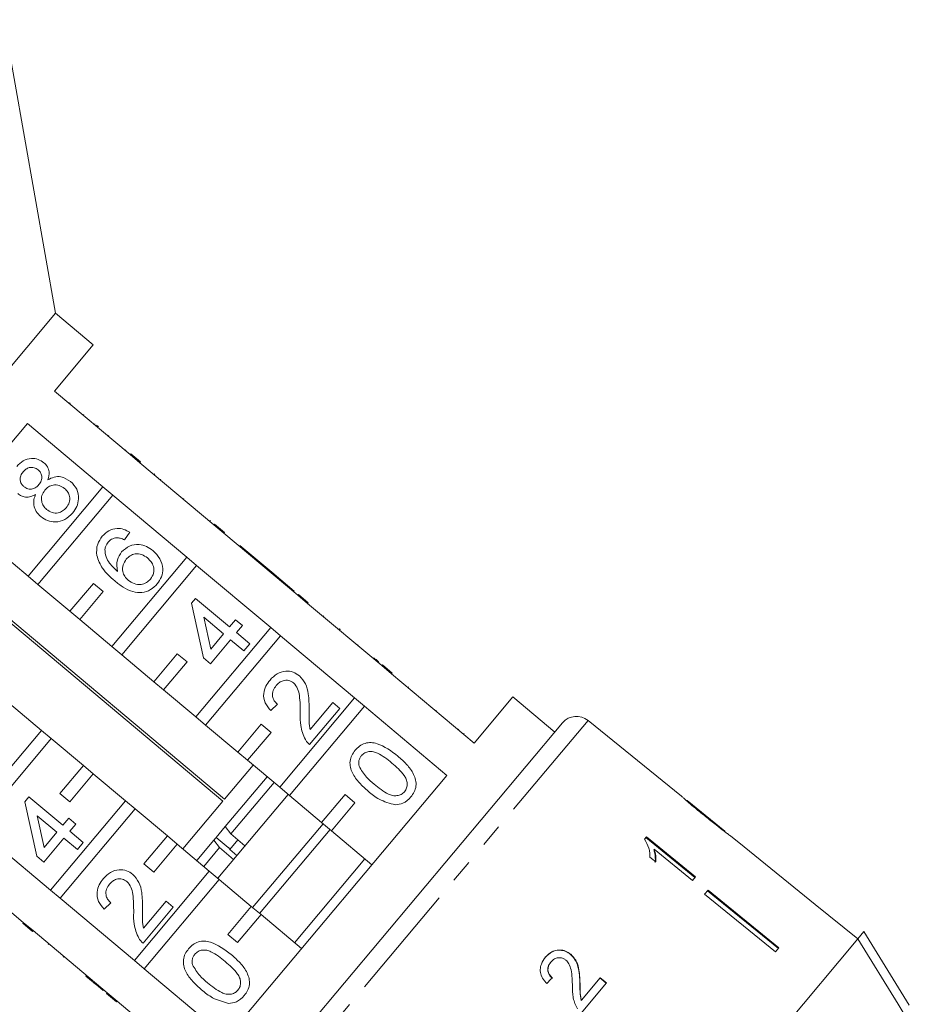
# Model space of a CAD drawing. Units: millimetres. Extents: x -45 to 647, y 3 to 339.
# Drawn here: x 495 to 544, y 268 to 322 of the extents above; entities that cross this region are included whole.
import ezdxf

# ---------------------------------------------------------------- set-up
doc = ezdxf.new("R2010")
doc.units = ezdxf.units.MM
doc.linetypes.add('PHANTOM', pattern=[12.7, 6.35, -1.27, 1.27, -1.27, 1.27, -1.27])

msp = doc.modelspace()

# ---------------------------------------------------------------- linework, layer by layer
at = {"color": 7, "linetype": 'Continuous', "lineweight": 15}
for p, q in [((497.325, 305.497), (494.488, 321.584)), ((497.325, 305.497), (478.041, 282.516)), ((499.393, 303.762), (497.325, 305.497)), ((497.272, 301.234), (499.393, 303.762)), ((501.409, 297.763), (497.272, 301.234)), ((498.122, 300.586), (498.09, 300.547)), ((498.882, 299.948), (498.85, 299.91)), ((483.718, 285.081), (495.785, 299.462)), ((495.785, 299.462), (499.922, 295.991)), ((499.482, 299.444), (499.45, 299.406)), ((499.563, 299.377), (499.679, 299.28)), ((500.247, 298.803), (500.215, 298.764)), ((501.173, 298.026), (501.141, 297.988)), ((501.441, 297.801), (501.409, 297.763)), ((501.441, 297.801), (501.977, 297.351)), ((501.409, 297.763), (501.945, 297.313)), ((501.977, 297.351), (501.945, 297.313)), ((506.005, 293.906), (501.945, 297.313)), ((502.756, 296.697), (502.724, 296.659)), ((503.098, 296.41), (503.066, 296.372)), ((499.922, 295.991), (495.816, 291.098)), ((500.458, 295.541), (499.922, 295.991)), ((496.353, 290.648), (500.458, 295.541)), ((500.458, 295.541), (504.518, 292.134)), ((504.358, 295.353), (504.326, 295.315)), ((505.807, 294.138), (505.775, 294.099)), ((501.389, 293.5), (501.104, 293.081)), ((506.037, 293.944), (506.005, 293.906)), ((506.005, 293.906), (506.541, 293.456)), ((506.037, 293.944), (506.573, 293.495)), ((506.573, 293.495), (506.541, 293.456)), ((510.601, 290.049), (506.541, 293.456)), ((490.016, 292.587), (506.486, 278.767)), ((506.579, 278.878), (490.109, 292.698)), ((495.816, 291.098), (494.054, 292.577)), ((507.429, 292.777), (507.397, 292.738)), ((509.282, 291.221), (507.429, 292.777)), ((504.518, 292.134), (500.413, 287.242)), ((505.054, 291.684), (504.518, 292.134)), ((500.949, 286.792), (505.054, 291.684)), ((505.054, 291.684), (509.114, 288.277)), ((495.816, 291.098), (496.353, 290.648)), ((509.282, 291.221), (509.25, 291.183)), ((509.668, 290.897), (509.282, 291.221)), ((509.668, 290.897), (509.636, 290.859)), ((510.402, 290.282), (509.668, 290.897)), ((498.115, 289.17), (496.353, 290.648)), ((499.4, 290.702), (498.115, 289.17)), ((498.651, 288.72), (499.936, 290.252)), ((499.936, 290.252), (499.4, 290.702)), ((510.402, 290.282), (510.37, 290.244)), ((504.771, 289.61), (504.998, 289.88)), ((504.998, 289.88), (506.851, 288.325)), ((510.633, 290.088), (510.601, 290.049)), ((510.601, 290.049), (511.137, 289.599)), ((510.633, 290.088), (511.17, 289.638)), ((498.115, 289.17), (498.651, 288.72)), ((505.426, 286.626), (504.771, 289.61)), ((511.17, 289.638), (511.137, 289.599)), ((515.197, 286.193), (511.137, 289.599)), ((500.413, 287.242), (498.651, 288.72)), ((506.527, 287.938), (505.443, 288.849)), ((505.443, 288.849), (505.826, 287.102)), ((506.851, 288.325), (507.175, 288.711)), ((507.175, 288.711), (507.562, 288.387)), ((512.024, 288.921), (511.992, 288.883)), ((509.114, 288.277), (505.009, 283.385)), ((507.562, 288.387), (507.238, 288.001)), ((509.65, 287.827), (509.114, 288.277)), ((512.873, 288.208), (512.841, 288.17)), ((512.912, 288.176), (512.873, 288.208)), ((512.912, 288.176), (512.88, 288.137)), ((505.545, 282.935), (509.65, 287.827)), ((506.914, 287.614), (505.812, 286.301)), ((505.826, 287.102), (506.527, 287.938)), ((507.647, 286.999), (506.914, 287.614)), ((507.238, 288.001), (507.971, 287.385)), ((509.65, 287.827), (513.71, 284.421)), ((500.413, 287.242), (500.949, 286.792)), ((507.971, 287.385), (507.647, 286.999)), ((513.909, 287.339), (513.877, 287.3)), ((502.711, 285.313), (500.949, 286.792)), ((503.996, 286.845), (502.711, 285.313)), ((504.533, 286.395), (503.996, 286.845)), ((505.812, 286.301), (505.426, 286.626)), ((514.768, 286.618), (514.736, 286.58)), ((503.247, 284.863), (504.533, 286.395)), ((515.036, 286.394), (515.004, 286.355)), ((515.23, 286.231), (515.197, 286.193)), ((515.197, 286.193), (515.734, 285.743)), ((515.23, 286.231), (515.766, 285.781)), ((515.766, 285.781), (515.734, 285.743)), ((520.253, 281.95), (515.734, 285.743)), ((502.711, 285.313), (503.247, 284.863)), ((505.009, 283.385), (503.247, 284.863)), ((516.658, 285.033), (516.626, 284.994)), ((513.71, 284.421), (509.605, 279.528)), ((514.247, 283.971), (513.71, 284.421)), ((522.375, 284.478), (520.253, 281.95)), ((524.673, 282.55), (522.375, 284.478)), ((494.794, 284.124), (496.556, 282.645)), ((509.477, 284.082), (509.114, 283.728)), ((510.141, 279.078), (514.247, 283.971)), ((512.897, 283.844), (511.244, 281.875)), ((511.274, 282.695), (512.511, 284.168)), ((512.511, 284.168), (512.897, 283.844)), ((514.247, 283.971), (518.766, 280.178)), ((505.009, 283.385), (505.545, 282.935)), ((518.184, 283.752), (518.152, 283.713)), ((504.96, 259.057), (525.102, 283.062)), ((507.307, 281.456), (505.545, 282.935)), ((508.593, 282.989), (507.307, 281.456)), ((509.129, 282.539), (508.593, 282.989)), ((519.418, 282.716), (519.386, 282.678)), ((531.618, 279.05), (526.498, 283.196)), ((496.556, 282.645), (492.451, 277.753)), ((492.987, 277.303), (497.092, 282.195)), ((497.092, 282.195), (496.556, 282.645)), ((497.092, 282.195), (498.854, 280.717)), ((507.843, 281.007), (509.129, 282.539)), ((519.708, 282.473), (519.676, 282.435)), ((507.307, 281.456), (507.843, 281.007)), ((498.854, 280.717), (497.568, 279.185)), ((499.39, 280.267), (498.854, 280.717)), ((508.15, 280.749), (506.579, 278.878)), ((509.605, 279.528), (507.843, 281.007)), ((498.105, 278.735), (499.39, 280.267)), ((499.39, 280.267), (501.152, 278.789)), ((508.916, 280.107), (506.625, 277.377)), ((518.766, 280.178), (506.699, 265.797)), ((509.299, 279.785), (506.937, 276.97)), ((509.605, 279.528), (510.141, 279.078)), ((495.643, 278.732), (495.87, 279.002)), ((495.87, 279.002), (497.724, 277.447)), ((497.568, 279.185), (498.105, 278.735)), ((510.065, 279.142), (506.208, 274.546)), ((511.903, 277.6), (510.141, 279.078)), ((513.189, 279.132), (511.903, 277.6)), ((513.725, 278.682), (513.189, 279.132)), ((496.298, 275.748), (495.643, 278.732)), ((501.152, 278.789), (497.047, 273.896)), ((501.688, 278.339), (501.152, 278.789)), ((506.486, 278.767), (504.293, 276.153)), ((512.44, 277.15), (513.725, 278.682)), ((531.916, 278.808), (531.93, 278.797)), ((533.998, 277.122), (531.93, 278.797)), ((497.4, 277.061), (496.315, 277.971)), ((496.315, 277.971), (496.698, 276.224)), ((497.583, 273.446), (501.688, 278.339)), ((497.724, 277.447), (498.048, 277.833)), ((498.048, 277.833), (498.434, 277.509)), ((501.688, 278.339), (503.45, 276.86)), ((497.047, 273.896), (492.987, 277.303)), ((498.434, 277.509), (498.11, 277.123)), ((506.625, 277.377), (506.128, 276.785)), ((506.937, 276.97), (506.625, 277.377)), ((511.98, 277.535), (508.123, 272.939)), ((511.903, 277.6), (512.44, 277.15)), ((496.698, 276.224), (497.4, 277.061)), ((498.11, 277.123), (498.844, 276.507)), ((503.45, 276.86), (502.165, 275.328)), ((503.987, 276.41), (503.45, 276.86)), ((506.107, 276.759), (505.999, 276.63)), ((506.128, 276.785), (506.787, 276.232)), ((507.703, 276.327), (506.937, 276.97)), ((512.363, 277.214), (508.506, 272.618)), ((514.661, 275.286), (512.44, 277.15)), ((529.697, 276.812), (529.591, 276.687)), ((529.671, 276.781), (532.355, 274.593)), ((532.381, 274.624), (529.697, 276.812)), ((533.998, 277.122), (534.009, 277.113)), ((534.318, 276.863), (534.306, 276.872)), ((535.061, 276.262), (534.312, 276.868)), ((497.786, 276.737), (496.684, 275.424)), ((498.52, 276.121), (497.786, 276.737)), ((498.844, 276.507), (498.52, 276.121)), ((502.701, 274.878), (503.987, 276.41)), ((503.987, 276.41), (505.748, 274.932)), ((505.999, 276.63), (505.059, 275.51)), ((506.31, 276.223), (505.442, 275.189)), ((505.999, 276.63), (506.31, 276.223)), ((506.31, 276.223), (507.076, 275.58)), ((507.32, 276.649), (506.873, 276.116)), ((535.061, 276.262), (535.06, 276.26)), ((535.06, 276.26), (538.946, 273.113)), ((535.06, 276.26), (538.946, 273.113)), ((496.684, 275.424), (496.298, 275.748)), ((506.873, 276.116), (507.256, 275.795)), ((529.891, 275.697), (530.208, 275.439)), ((530.124, 276.133), (530.099, 276.102)), ((530.124, 276.133), (532.216, 274.427)), ((491.5, 275.531), (495.56, 272.124)), ((502.165, 275.328), (502.701, 274.878)), ((514.278, 275.607), (510.421, 271.011)), ((505.748, 274.932), (501.643, 270.039)), ((506.285, 274.482), (505.748, 274.932)), ((532.216, 274.427), (532.381, 274.624)), ((502.179, 269.589), (506.285, 274.482)), ((506.285, 274.482), (508.047, 273.003)), ((497.047, 273.896), (497.583, 273.446)), ((533.075, 273.895), (532.886, 273.669)), ((532.886, 273.669), (536.761, 270.509)), ((536.925, 270.704), (533.049, 273.864)), ((533.075, 273.895), (536.951, 270.735)), ((501.643, 270.039), (497.583, 273.446)), ((500.349, 273.204), (499.987, 272.85)), ((502.147, 271.817), (503.383, 273.29)), ((503.383, 273.29), (503.769, 272.966)), ((508.047, 273.003), (506.761, 271.471)), ((508.583, 272.554), (508.047, 273.003)), ((538.947, 273.114), (538.946, 273.113)), ((541.279, 271.226), (538.947, 273.114)), ((503.769, 272.966), (502.117, 270.997)), ((507.297, 271.021), (508.583, 272.554)), ((508.583, 272.554), (510.804, 270.689)), ((495.528, 272.086), (495.56, 272.124)), ((496.064, 271.636), (495.528, 272.086)), ((496.096, 271.674), (495.56, 272.124)), ((496.064, 271.636), (496.096, 271.674)), ((496.096, 271.674), (500.156, 268.267)), ((506.761, 271.471), (507.297, 271.021)), ((541.278, 271.225), (541.617, 271.629)), ((541.617, 271.629), (544.1, 267.587)), ((496.918, 270.919), (496.95, 270.957)), ((541.278, 271.225), (519.424, 245.181)), ((525.548, 270.381), (525.538, 270.369)), ((536.951, 270.735), (536.761, 270.509)), ((497.75, 270.221), (497.782, 270.26)), ((501.643, 270.039), (502.179, 269.589)), ((524.47, 269.962), (524.46, 269.95)), ((498.985, 269.184), (499.018, 269.223)), ((506.699, 265.797), (502.179, 269.589)), ((499.544, 268.716), (499.576, 268.754)), ((499.544, 268.716), (499.93, 268.392)), ((526.061, 268.782), (526.051, 268.77)), ((526.12, 267.162), (527.504, 268.811)), ((527.162, 269.095), (526.133, 267.868)), ((527.152, 269.083), (527.494, 268.799)), ((527.504, 268.811), (527.162, 269.095)), ((499.93, 268.392), (499.962, 268.43)), ((500.124, 268.229), (500.156, 268.267)), ((500.66, 267.779), (500.124, 268.229)), ((500.692, 267.817), (500.156, 268.267)), ((500.66, 267.779), (500.692, 267.817)), ((500.692, 267.817), (505.212, 264.025)), ((526.133, 267.868), (526.123, 267.856))]:
    msp.add_line(p, q, dxfattribs=at)
at = {"color": 8, "linetype": 'PHANTOM', "lineweight": 0}
msp.add_line((526.498, 283.196), (505.07, 257.659), dxfattribs=at)
at = {"color": 7, "linetype": 'Continuous', "lineweight": 15, "flags": 128}
msp.add_lwpolyline([(543.761, 267.183), (543.481, 267.638), (541.278, 271.225)], dxfattribs=at)
at = {"color": 7, "linetype": 'Continuous', "lineweight": 15}
msp.add_arc((525.868, 282.419), 1, 51, 140, dxfattribs=at)
msp.add_ellipse((521.652, 265.54), major_axis=(12.025, 11.842), ratio=0.030479, start_param=1.297974, end_param=1.324437, dxfattribs=at)
for points, knots in [([(495.202, 297.105), (495.312, 297.218), (495.533, 297.444), (495.969, 297.566), (496.38, 297.525), (496.585, 297.384), (496.688, 297.314)], [0, 0, 0, 0, 0.280348, 0.559692, 0.779821, 1, 1, 1, 1]), ([(496.688, 297.314), (496.756, 297.245), (496.894, 297.107), (497.006, 296.765), (496.943, 296.521), (496.904, 296.371)], [0, 0, 0, 0, 0.280612, 0.560833, 1, 1, 1, 1]), ([(495.553, 296.818), (495.502, 296.749), (495.401, 296.611), (495.374, 296.367), (495.437, 296.152), (495.531, 296.055), (495.578, 296.007)], [0, 0, 0, 0, 0.280365, 0.559367, 0.779701, 1, 1, 1, 1]), ([(496.374, 296.919), (496.301, 296.967), (496.154, 297.064), (495.9, 297.062), (495.694, 296.967), (495.6, 296.868), (495.553, 296.818)], [0, 0, 0, 0, 0.2796927, 0.5591452, 0.7793167, 1, 1, 1, 1]), ([(496.406, 296.109), (496.457, 296.178), (496.559, 296.316), (496.586, 296.561), (496.517, 296.776), (496.422, 296.871), (496.374, 296.919)], [0, 0, 0, 0, 0.280478, 0.559259, 0.779576, 1, 1, 1, 1]), ([(496.904, 296.371), (497.015, 296.43), (497.238, 296.547), (497.706, 296.569), (497.982, 296.391), (498.151, 296.283)], [0, 0, 0, 0, 0.281226, 0.561787, 1, 1, 1, 1]), ([(498.151, 296.283), (498.277, 296.15), (498.53, 295.883), (498.616, 295.36), (498.512, 294.897), (498.341, 294.666), (498.256, 294.55)], [0, 0, 0, 0, 0.2795322, 0.559025, 0.7792609, 1, 1, 1, 1]), ([(495.578, 296.007), (495.652, 295.957), (495.798, 295.857), (496.057, 295.855), (496.264, 295.956), (496.359, 296.058), (496.406, 296.109)], [0, 0, 0, 0, 0.279936, 0.558845, 0.779075, 1, 1, 1, 1]), ([(496.743, 295.805), (496.678, 295.713), (496.549, 295.53), (496.542, 295.207), (496.649, 294.937), (496.774, 294.814), (496.837, 294.753)], [0, 0, 0, 0, 0.2801109, 0.5589758, 0.7793065, 1, 1, 1, 1]), ([(497.821, 295.902), (497.727, 295.967), (497.538, 296.097), (497.207, 296.111), (496.93, 296), (496.805, 295.87), (496.743, 295.805)], [0, 0, 0, 0, 0.27997, 0.559316, 0.779349, 1, 1, 1, 1]), ([(497.911, 294.844), (497.977, 294.936), (498.108, 295.12), (498.12, 295.446), (498.011, 295.717), (497.885, 295.84), (497.821, 295.902)], [0, 0, 0, 0, 0.280192, 0.559073, 0.779305, 1, 1, 1, 1]), ([(496.235, 295.575), (496.147, 295.529), (495.971, 295.438), (495.69, 295.413), (495.441, 295.484), (495.315, 295.576), (495.252, 295.623)], [0, 0, 0, 0, 0.28031, 0.559637, 0.779691, 1, 1, 1, 1]), ([(496.521, 294.361), (496.429, 294.449), (496.247, 294.626), (496.121, 294.967), (496.125, 295.297), (496.199, 295.482), (496.235, 295.575)], [0, 0, 0, 0, 0.280187, 0.559469, 0.779548, 1, 1, 1, 1]), ([(498.256, 294.55), (498.126, 294.419), (497.865, 294.157), (497.349, 294.036), (496.875, 294.11), (496.639, 294.277), (496.521, 294.361)], [0, 0, 0, 0, 0.280131, 0.559335, 0.779523, 1, 1, 1, 1]), ([(496.837, 294.753), (496.931, 294.688), (497.118, 294.558), (497.449, 294.534), (497.72, 294.657), (497.848, 294.782), (497.911, 294.844)], [0, 0, 0, 0, 0.280552, 0.558516, 0.77917, 1, 1, 1, 1]), ([(499.887, 293.279), (499.999, 293.391), (500.221, 293.616), (500.659, 293.736), (501.066, 293.681), (501.281, 293.56), (501.389, 293.5)], [0, 0, 0, 0, 0.280049, 0.559187, 0.779374, 1, 1, 1, 1]), ([(499.582, 292.22), (499.574, 292.438), (499.559, 292.828), (499.787, 293.14), (499.887, 293.279)], [0, 0, 0, 0, 0.55838, 1, 1, 1, 1]), ([(500.214, 292.962), (500.164, 292.893), (500.075, 292.77), (500.042, 292.623), (500.027, 292.558)], [0, 0, 0, 0, 0.559717, 1, 1, 1, 1]), ([(500.678, 293.201), (500.577, 293.183), (500.397, 293.149), (500.27, 293.019), (500.214, 292.962)], [0, 0, 0, 0, 0.559004, 1, 1, 1, 1]), ([(501.104, 293.081), (501.028, 293.118), (500.893, 293.184), (500.744, 293.196), (500.678, 293.201)], [0, 0, 0, 0, 0.560488, 1, 1, 1, 1]), ([(500.027, 292.558), (500.039, 292.423), (500.062, 292.153), (500.312, 291.729), (500.57, 291.498), (500.728, 291.357)], [0, 0, 0, 0, 0.279359, 0.559176, 1, 1, 1, 1]), ([(500.728, 291.357), (500.696, 291.572), (500.637, 291.958), (500.851, 292.28), (500.945, 292.422)], [0, 0, 0, 0, 0.558625, 1, 1, 1, 1]), ([(500.945, 292.422), (501.08, 292.545), (501.349, 292.79), (501.87, 292.855), (502.326, 292.744), (502.555, 292.576), (502.67, 292.492)], [0, 0, 0, 0, 0.279141, 0.558815, 0.77917, 1, 1, 1, 1]), ([(502.67, 292.492), (502.803, 292.354), (503.071, 292.078), (503.229, 291.548), (503.161, 291.047), (502.988, 290.799), (502.901, 290.675)], [0, 0, 0, 0, 0.28023, 0.559761, 0.779759, 1, 1, 1, 1]), ([(500.566, 290.835), (500.318, 291.05), (499.875, 291.434), (499.671, 291.98), (499.582, 292.22)], [0, 0, 0, 0, 0.561396, 1, 1, 1, 1]), ([(501.203, 292.023), (501.136, 291.923), (501, 291.721), (500.987, 291.372), (501.095, 291.075), (501.232, 290.943), (501.301, 290.876)], [0, 0, 0, 0, 0.27974, 0.559339, 0.779412, 1, 1, 1, 1]), ([(502.358, 292.095), (502.258, 292.168), (502.059, 292.312), (501.705, 292.348), (501.403, 292.233), (501.27, 292.093), (501.203, 292.023)], [0, 0, 0, 0, 0.280456, 0.559364, 0.779311, 1, 1, 1, 1]), ([(502.529, 290.937), (502.598, 291.041), (502.735, 291.249), (502.715, 291.61), (502.57, 291.896), (502.428, 292.029), (502.358, 292.095)], [0, 0, 0, 0, 0.279489, 0.558551, 0.778978, 1, 1, 1, 1]), ([(502.901, 290.675), (502.783, 290.557), (502.548, 290.323), (502.059, 290.172), (501.528, 290.223), (501.025, 290.475), (500.719, 290.714), (500.566, 290.835)], [0, 0, 0, 0, 0.186506, 0.372724, 0.558994, 0.779255, 1, 1, 1, 1]), ([(501.301, 290.876), (501.408, 290.805), (501.623, 290.664), (501.99, 290.621), (502.314, 290.721), (502.457, 290.865), (502.529, 290.937)], [0, 0, 0, 0, 0.280082, 0.55977, 0.779688, 1, 1, 1, 1]), ([(515.036, 286.394), (514.985, 286.436), (514.894, 286.513), (514.806, 286.586), (514.768, 286.618)], [0, 0, 0, 0, 0.559956, 1, 1, 1, 1]), ([(509.114, 283.728), (508.999, 283.862), (508.77, 284.131), (508.692, 284.637), (508.826, 285.075), (508.992, 285.296), (509.075, 285.406)], [0, 0, 0, 0, 0.280235, 0.558893, 0.779132, 1, 1, 1, 1]), ([(509.075, 285.406), (509.194, 285.53), (509.432, 285.777), (509.904, 285.916), (510.351, 285.867), (510.573, 285.712), (510.684, 285.635)], [0, 0, 0, 0, 0.280482, 0.559644, 0.779749, 1, 1, 1, 1]), ([(510.363, 285.246), (510.278, 285.301), (510.107, 285.41), (509.814, 285.388), (509.578, 285.278), (509.469, 285.164), (509.415, 285.106)], [0, 0, 0, 0, 0.27908, 0.558612, 0.779043, 1, 1, 1, 1]), ([(510.684, 285.635), (510.81, 285.494), (511.065, 285.211), (511.21, 284.538), (511.215, 284.057), (511.218, 283.763)], [0, 0, 0, 0, 0.278741, 0.558834, 1, 1, 1, 1]), ([(509.415, 285.106), (509.351, 285.018), (509.224, 284.841), (509.192, 284.527), (509.293, 284.26), (509.415, 284.141), (509.477, 284.082)], [0, 0, 0, 0, 0.28041, 0.559489, 0.779375, 1, 1, 1, 1]), ([(510.734, 283.555), (510.731, 283.886), (510.727, 284.346), (510.617, 284.943), (510.448, 285.145), (510.363, 285.246)], [0, 0, 0, 0, 0.5613127, 0.7813859, 1, 1, 1, 1]), ([(511.218, 283.763), (511.217, 283.641), (511.216, 283.441), (511.216, 283.162), (511.222, 282.926), (511.257, 282.772), (511.274, 282.695)], [0, 0, 0, 0, 0.340038, 0.560063, 0.78009, 1, 1, 1, 1]), ([(511.01, 282.14), (510.904, 282.394), (510.714, 282.848), (510.728, 283.338), (510.734, 283.555)], [0, 0, 0, 0, 0.558359, 1, 1, 1, 1]), ([(511.244, 281.875), (511.194, 281.919), (511.104, 281.997), (511.039, 282.096), (511.01, 282.14)], [0, 0, 0, 0, 0.559956, 1, 1, 1, 1]), ([(513.741, 281.557), (513.818, 281.637), (513.972, 281.799), (514.275, 281.952), (514.612, 281.998), (515.269, 281.852), (515.718, 281.512), (516.077, 281.241)], [0, 0, 0, 0, 0.125373, 0.250644, 0.375698, 0.501113, 1, 1, 1, 1]), ([(514.457, 279.31), (514.291, 279.458), (513.958, 279.753), (513.619, 280.203), (513.464, 280.624), (513.443, 280.962), (513.541, 281.288), (513.674, 281.467), (513.741, 281.557)], [0, 0, 0, 0, 0.250495, 0.500372, 0.625439, 0.750208, 0.87498, 1, 1, 1, 1]), ([(514.085, 281.261), (514.051, 281.215), (513.983, 281.122), (513.922, 280.923), (513.943, 280.776), (513.955, 280.687)], [0, 0, 0, 0, 0.280453, 0.560688, 1, 1, 1, 1]), ([(515.752, 280.856), (515.503, 281.06), (515.191, 281.316), (514.739, 281.489), (514.496, 281.497), (514.257, 281.431), (514.142, 281.317), (514.085, 281.261)], [0, 0, 0, 0, 0.500352, 0.625529, 0.750516, 0.875255, 1, 1, 1, 1]), ([(516.077, 281.241), (516.244, 281.094), (516.576, 280.799), (516.915, 280.348), (517.07, 279.928), (517.09, 279.591), (516.991, 279.265), (516.858, 279.086), (516.791, 278.997)], [0, 0, 0, 0, 0.250479, 0.500353, 0.625387, 0.750173, 0.874968, 1, 1, 1, 1]), ([(513.955, 280.687), (514.078, 280.477), (514.298, 280.1), (514.633, 279.821), (514.78, 279.697)], [0, 0, 0, 0, 0.558059, 1, 1, 1, 1]), ([(516.444, 279.288), (516.489, 279.355), (516.579, 279.489), (516.599, 279.734), (516.552, 279.972), (516.3, 280.385), (515.996, 280.647), (515.752, 280.856)], [0, 0, 0, 0, 0.124656, 0.24942, 0.374387, 0.49959, 1, 1, 1, 1]), ([(514.78, 279.697), (515.029, 279.494), (515.339, 279.24), (515.79, 279.062), (516.032, 279.059), (516.27, 279.12), (516.386, 279.232), (516.444, 279.288)], [0, 0, 0, 0, 0.500363, 0.625568, 0.750538, 0.875304, 1, 1, 1, 1]), ([(515.937, 278.568), (515.632, 278.649), (515.085, 278.794), (514.65, 279.152), (514.457, 279.31)], [0, 0, 0, 0, 0.557973, 1, 1, 1, 1]), ([(516.791, 278.997), (516.657, 278.862), (516.418, 278.622), (516.084, 278.584), (515.937, 278.568)], [0, 0, 0, 0, 0.559716, 1, 1, 1, 1]), ([(531.607, 279.058), (531.609, 279.056), (531.613, 279.051), (531.659, 279.006), (531.765, 278.908), (531.975, 278.723), (532.264, 278.477), (532.603, 278.197), (532.824, 278.017), (532.936, 277.927)], [0, 0, 0, 0, 0.089824, 0.18256, 0.305972, 0.429139, 0.634171, 0.81561, 1, 1, 1, 1]), ([(532.093, 278.652), (532.068, 278.674), (532.005, 278.728), (531.937, 278.788), (531.917, 278.806), (531.916, 278.808), (531.916, 278.808)], [0, 0, 0, 0, 0.246189, 0.601061, 0.936288, 1, 1, 1, 1]), ([(532.952, 277.947), (532.877, 278.008), (532.729, 278.128), (532.463, 278.345), (532.24, 278.528), (532.116, 278.634), (532.093, 278.652)], [0, 0, 0, 0, 0.251337, 0.502853, 0.911095, 1, 1, 1, 1]), ([(532.936, 277.927), (533.032, 277.849), (533.224, 277.694), (533.569, 277.42), (533.855, 277.198), (534.016, 277.077), (534.046, 277.055)], [0, 0, 0, 0, 0.251228, 0.502777, 0.907241, 1, 1, 1, 1]), ([(534.009, 277.113), (534.004, 277.116), (533.994, 277.123), (533.9, 277.193), (533.749, 277.308), (533.419, 277.57), (533.146, 277.79), (532.952, 277.947)], [0, 0, 0, 0, 0.115842, 0.23261, 0.372244, 0.552033, 1, 1, 1, 1]), ([(534.046, 277.055), (534.108, 277.009), (534.232, 276.919), (534.308, 276.868), (534.315, 276.864), (534.318, 276.863)], [0, 0, 0, 0, 0.377765, 0.757775, 1, 1, 1, 1]), ([(506.874, 276.118), (506.875, 276.119), (506.877, 276.123), (506.874, 276.136), (506.859, 276.16), (506.832, 276.191), (506.806, 276.215), (506.791, 276.229), (506.787, 276.232)], [0, 0, 0, 0, 0.0695822, 0.2866912, 0.5035805, 0.7192088, 0.9330816, 1, 1, 1, 1]), ([(529.591, 276.687), (529.68, 276.524), (529.817, 276.273), (529.886, 275.943), (529.889, 275.78), (529.891, 275.697)], [0, 0, 0, 0, 0.478467, 0.736625, 1, 1, 1, 1]), ([(530.099, 276.102), (530.118, 276.041), (530.156, 275.92), (530.192, 275.686), (530.186, 275.519), (530.182, 275.408)], [0, 0, 0, 0, 0.250808, 0.501571, 1, 1, 1, 1]), ([(530.208, 275.439), (530.213, 275.494), (530.221, 275.604), (530.206, 275.834), (530.157, 276.013), (530.124, 276.133)], [0, 0, 0, 0, 0.250772, 0.50145, 1, 1, 1, 1]), ([(499.947, 274.528), (500.066, 274.652), (500.305, 274.899), (500.777, 275.038), (501.224, 274.989), (501.445, 274.835), (501.556, 274.757)], [0, 0, 0, 0, 0.280482, 0.559644, 0.779749, 1, 1, 1, 1]), ([(501.556, 274.757), (501.683, 274.616), (501.937, 274.334), (502.082, 273.66), (502.087, 273.179), (502.091, 272.885)], [0, 0, 0, 0, 0.278741, 0.558834, 1, 1, 1, 1]), ([(499.987, 272.85), (499.872, 272.985), (499.642, 273.253), (499.564, 273.759), (499.699, 274.197), (499.864, 274.418), (499.947, 274.528)], [0, 0, 0, 0, 0.280235, 0.558893, 0.779132, 1, 1, 1, 1]), ([(500.288, 274.228), (500.224, 274.14), (500.097, 273.963), (500.064, 273.65), (500.165, 273.383), (500.288, 273.264), (500.349, 273.204)], [0, 0, 0, 0, 0.28041, 0.559489, 0.779375, 1, 1, 1, 1]), ([(501.236, 274.368), (501.15, 274.423), (500.979, 274.532), (500.687, 274.51), (500.451, 274.401), (500.342, 274.286), (500.288, 274.228)], [0, 0, 0, 0, 0.27908, 0.558612, 0.779043, 1, 1, 1, 1]), ([(501.607, 272.677), (501.604, 273.008), (501.599, 273.468), (501.489, 274.065), (501.32, 274.267), (501.236, 274.368)], [0, 0, 0, 0, 0.561313, 0.781386, 1, 1, 1, 1]), ([(501.883, 271.262), (501.777, 271.516), (501.587, 271.97), (501.601, 272.461), (501.607, 272.677)], [0, 0, 0, 0, 0.558359, 1, 1, 1, 1]), ([(502.091, 272.885), (502.09, 272.763), (502.088, 272.563), (502.088, 272.284), (502.095, 272.048), (502.129, 271.894), (502.147, 271.817)], [0, 0, 0, 0, 0.340038, 0.560063, 0.78009, 1, 1, 1, 1]), ([(502.117, 270.997), (502.066, 271.041), (501.977, 271.119), (501.911, 271.219), (501.883, 271.262)], [0, 0, 0, 0, 0.559956, 1, 1, 1, 1]), ([(504.613, 270.679), (504.69, 270.759), (504.844, 270.921), (505.148, 271.074), (505.484, 271.12), (506.141, 270.974), (506.591, 270.635), (506.95, 270.363)], [0, 0, 0, 0, 0.125373, 0.250644, 0.375698, 0.501113, 1, 1, 1, 1]), ([(505.33, 268.432), (505.163, 268.58), (504.831, 268.875), (504.491, 269.325), (504.336, 269.746), (504.316, 270.084), (504.414, 270.41), (504.547, 270.589), (504.613, 270.679)], [0, 0, 0, 0, 0.250495, 0.500372, 0.625439, 0.750208, 0.87498, 1, 1, 1, 1]), ([(504.957, 270.383), (504.923, 270.337), (504.856, 270.245), (504.795, 270.045), (504.815, 269.899), (504.827, 269.809)], [0, 0, 0, 0, 0.280453, 0.560688, 1, 1, 1, 1]), ([(506.625, 269.978), (506.375, 270.183), (506.064, 270.438), (505.611, 270.612), (505.368, 270.619), (505.13, 270.553), (505.015, 270.44), (504.957, 270.383)], [0, 0, 0, 0, 0.5003519, 0.6255292, 0.7505162, 0.8752553, 1, 1, 1, 1]), ([(506.95, 270.363), (507.116, 270.216), (507.449, 269.922), (507.787, 269.47), (507.942, 269.051), (507.963, 268.713), (507.864, 268.387), (507.731, 268.208), (507.664, 268.119)], [0, 0, 0, 0, 0.2504788, 0.5003534, 0.625387, 0.7501732, 0.8749682, 1, 1, 1, 1]), ([(524.158, 270.212), (524.268, 270.324), (524.451, 270.509), (524.806, 270.613), (525.124, 270.598), (525.374, 270.496), (525.499, 270.4), (525.538, 270.369)], [0, 0, 0, 0, 0.3051359, 0.504756, 0.7042235, 0.9068419, 1, 1, 1, 1]), ([(525.548, 270.381), (525.458, 270.445), (525.278, 270.573), (524.96, 270.629), (524.656, 270.59), (524.383, 270.452), (524.241, 270.301), (524.168, 270.224)], [0, 0, 0, 0, 0.203954, 0.409818, 0.593649, 0.791425, 1, 1, 1, 1]), ([(525.538, 270.369), (525.633, 270.272), (525.823, 270.078), (525.968, 269.675), (526.032, 269.238), (526.045, 268.927), (526.051, 268.77)], [0, 0, 0, 0, 0.2273649, 0.4547036, 0.725177, 1, 1, 1, 1]), ([(526.061, 268.782), (526.055, 268.925), (526.043, 269.212), (525.989, 269.639), (525.855, 270.062), (525.649, 270.276), (525.548, 270.381)], [0, 0, 0, 0, 0.251149, 0.502705, 0.755767, 1, 1, 1, 1]), ([(504.827, 269.809), (504.95, 269.599), (505.171, 269.222), (505.505, 268.943), (505.653, 268.82)], [0, 0, 0, 0, 0.558059, 1, 1, 1, 1]), ([(507.316, 268.411), (507.361, 268.477), (507.451, 268.611), (507.472, 268.857), (507.425, 269.094), (507.172, 269.507), (506.868, 269.769), (506.625, 269.978)], [0, 0, 0, 0, 0.124656, 0.24942, 0.374387, 0.49959, 1, 1, 1, 1]), ([(524.168, 270.224), (524.081, 270.103), (523.934, 269.9), (523.863, 269.544), (523.918, 269.215), (524.067, 268.961), (524.192, 268.828), (524.235, 268.783)], [0, 0, 0, 0, 0.2814238, 0.4739681, 0.6672836, 0.887458, 1, 1, 1, 1]), ([(524.46, 269.95), (524.401, 269.866), (524.307, 269.731), (524.283, 269.499), (524.33, 269.315), (524.424, 269.172), (524.501, 269.102), (524.535, 269.072)], [0, 0, 0, 0, 0.310244, 0.501435, 0.693137, 0.867808, 1, 1, 1, 1]), ([(524.545, 269.084), (524.485, 269.142), (524.38, 269.243), (524.304, 269.437), (524.299, 269.621), (524.352, 269.805), (524.429, 269.907), (524.47, 269.962)], [0, 0, 0, 0, 0.243075, 0.424299, 0.605498, 0.791159, 1, 1, 1, 1]), ([(524.47, 269.962), (524.531, 270.024), (524.638, 270.132), (524.849, 270.196), (525.044, 270.193), (525.193, 270.131), (525.264, 270.076), (525.284, 270.06)], [0, 0, 0, 0, 0.289918, 0.501304, 0.712309, 0.918019, 1, 1, 1, 1]), ([(525.284, 270.06), (525.344, 269.996), (525.486, 269.844), (525.586, 269.492), (525.63, 269.075), (525.641, 268.768), (525.647, 268.613)], [0, 0, 0, 0, 0.166527, 0.394213, 0.6957558, 1, 1, 1, 1]), ([(498.985, 269.184), (499.045, 269.135), (499.142, 269.053), (499.28, 268.937), (499.4, 268.836), (499.496, 268.756), (499.544, 268.716)], [0, 0, 0, 0, 0.340038, 0.560063, 0.78009, 1, 1, 1, 1]), ([(505.653, 268.82), (505.901, 268.616), (506.212, 268.362), (506.662, 268.184), (506.904, 268.181), (507.143, 268.242), (507.258, 268.354), (507.316, 268.411)], [0, 0, 0, 0, 0.5003629, 0.6255677, 0.7505383, 0.8753036, 1, 1, 1, 1]), ([(526.051, 268.77), (526.053, 268.694), (526.056, 268.541), (526.058, 268.236), (526.097, 268.008), (526.123, 267.856)], [0, 0, 0, 0, 0.2512052, 0.5024057, 1, 1, 1, 1]), ([(526.133, 267.868), (526.115, 267.944), (526.078, 268.095), (526.069, 268.403), (526.064, 268.63), (526.061, 268.782)], [0, 0, 0, 0, 0.25129, 0.502529, 1, 1, 1, 1]), ([(506.809, 267.69), (506.504, 267.771), (505.957, 267.916), (505.522, 268.274), (505.33, 268.432)], [0, 0, 0, 0, 0.557973, 1, 1, 1, 1]), ([(507.664, 268.119), (507.53, 267.985), (507.29, 267.744), (506.956, 267.706), (506.809, 267.69)], [0, 0, 0, 0, 0.559716, 1, 1, 1, 1]), ([(525.647, 268.613), (525.648, 268.509), (525.651, 268.3), (525.687, 267.879), (525.822, 267.587), (525.912, 267.394)], [0, 0, 0, 0, 0.251455, 0.503099, 1, 1, 1, 1])]:
    msp.add_open_spline(points, degree=3, knots=knots, dxfattribs=at)

doc.saveas('drawing.dxf')
